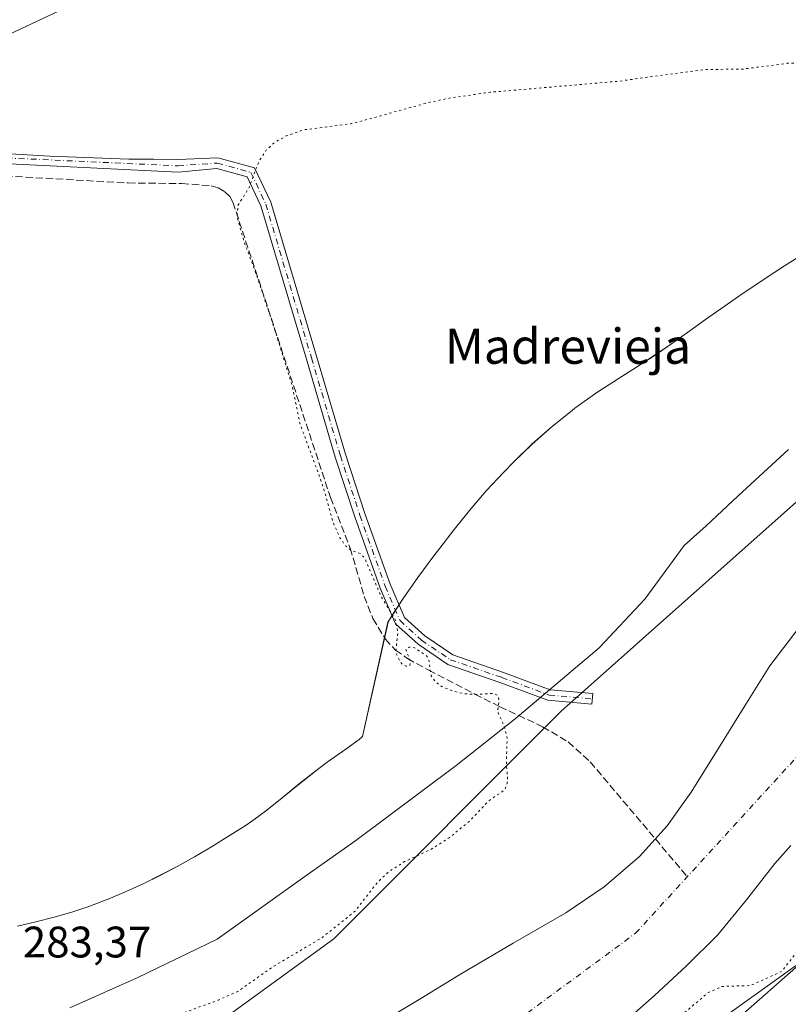
# Model space of a CAD drawing. Units: metres. Extents: x 597831 to 601309, y 4685164 to 4687526.
# Drawn here: x 598709 to 598883, y 4686889 to 4687113 of the extents above; entities that cross this region are included whole.
import ezdxf
from ezdxf.enums import TextEntityAlignment as Align

# ---------------------------------------------------------------- set-up
doc = ezdxf.new("R2010")
doc.units = ezdxf.units.M
doc.header["$MEASUREMENT"] = 0
for name, pattern in [('DGN Style 3', [2.307223, 1.648017, -0.659207]), ('DGN Style 4', [2.638475, 1.318413, -0.659207, 0.001648, -0.659207]), ('DGN Style 5', [1.153612, 0.494405, -0.659207])]:
    doc.linetypes.add(name, pattern=pattern)
for name, color, linetype, lineweight in [('Arbolado forestal CxS', 92, 'Continuous', 0), ('Camino Cxs', 7, 'Continuous', 0), ('Camino eje', 30, 'DGN Style 4', 13), ('Corriente artificial lineal', 4, 'DGN Style 3', 13), ('Corriente natural eje', 4, 'DGN Style 4', 0), ('Cultivos herbáceos CxS', 92, 'Continuous', 0), ('Curva de nivel auxiliar depresión', 30, 'DGN Style 5', 0), ('Espacio natural protegido', 121, 'Continuous', 13), ('Espacio natural protegido CxS', 121, 'Continuous', 0), ('Laguna Cxs', 142, 'Continuous', 13), ('Prado CxS', 92, 'Continuous', 0), ('Rótulo de punto de cota en terreno', 7, 'Continuous', 0), ('Suelo desnudo CxS', 253, 'Continuous', 0), ('Tendido', 6, 'Continuous', 0), ('Texto cartográfico', 7, 'Continuous', 0)]:
    doc.layers.add(name, color=color, linetype=linetype, lineweight=lineweight)
doc.styles.add('Style-Arial', font='txt')

# ---------------------------------------------------------------- blocks, each defined once
blk = doc.blocks.new('*U26')
at = {"layer": 'Suelo desnudo CxS', "color": 253, "linetype": 'Continuous', "lineweight": 0}
for points in [[(598883.8, 4686925.35, 281.3374), (598880.1401, 4686921.27, 281.4032), (598873.71, 4686913.03, 281.44), (598867.09, 4686905.01, 281.2762), (598860.06, 4686898.02, 281.2883), (598852.81, 4686891.25, 281.2383), (598844.37, 4686883.77, 281.1088)], [(598790.67, 4686885.11, 281.4365), (598799.73, 4686890.62, 281.5898), (598808.78, 4686896.12, 281.3975), (598820.7, 4686903.12, 281.5731), (598832.6501, 4686910.07, 281.895), (598841.39, 4686915.92, 281.5762), (598849.42, 4686922.81, 282.01), (598855.7001, 4686929.83, 281.7128), (598861.13, 4686937.46, 281.543), (598867.25, 4686947.29, 281.7997), (598873.36, 4686957.11, 281.9706), (598878.97, 4686966.13, 281.4586), (598885.39, 4686974.52, 281.3801)]]:
    blk.add_polyline3d(points, dxfattribs=at)
blk = doc.blocks.new('*U31')
at = {"layer": 'Espacio natural protegido CxS', "color": 121, "linetype": 'Continuous', "lineweight": 0, "flags": 128}
blk.add_lwpolyline([(598708.0975, 4686907.0493), (598712.3255, 4686908.0082), (598716.4475, 4686909.0672), (598720.4526, 4686910.2321), (598724.3356, 4686911.5121), (598728.3046, 4686912.9891), (598728.7616, 4686913.171), (598732.7986, 4686914.875), (598736.6736, 4686916.653), (598740.5486, 4686918.5659), (598744.4257, 4686920.6069), (598748.3057, 4686922.7708), (598752.1907, 4686925.0468), (598756.0837, 4686927.4297), (598759.8217, 4686929.8037), (598761.5808, 4686930.9957), (598764.7708, 4686933.3796), (598768.2378, 4686936.1666), (598772.1779, 4686939.3935), (598776.5549, 4686942.8615), (598778.4299, 4686944.2585), (598782.7379, 4686947.2584), (598785.729, 4686949.3994), (598786.522, 4686950.0874), (598792.2833, 4686976.0802), (598792.8673, 4686977.0332), (598795.7344, 4686981.4551), (598799.0774, 4686986.2361), (598802.7125, 4686991.142), (598804.0425, 4686992.886), (598807.3146, 4686997.1059), (598810.8246, 4687001.4619), (598814.6047, 4687005.8878), (598818.5707, 4687010.1978), (598820.7937, 4687012.4667), (598825.0618, 4687016.5617), (598829.6128, 4687020.5766), (598834.0849, 4687024.1906), (598834.7179, 4687024.6846), (598839.6809, 4687028.2425), (598844.5389, 4687031.3864), (598848.76, 4687034.0274), (598852.526, 4687036.4763), (598856.409, 4687039.1543), (598860.3441, 4687041.9302), (598864.4051, 4687044.8212), (598868.6071, 4687047.7941), (598872.9652, 4687050.8201), (598877.3912, 4687053.791), (598877.9842, 4687054.181), (598882.3492, 4687057.008), (598886.7983, 4687059.8249)], dxfattribs=at)

msp = doc.modelspace()

# ---------------------------------------------------------------- linework, layer by layer
at = {"layer": 'Arbolado forestal CxS', "color": 92, "linetype": 'Continuous', "lineweight": 0}
for points in [[(598580.73, 4686894.66, 285.64), (598647.16, 4686878.16, 282.8), (598701.95, 4686873.86, 282.38), (598752.91, 4686884.47, 282.07), (598779.97, 4686904.16, 282.6), (598831.62, 4686955.85, 282.12), (598898.04, 4687014.92, 282.35), (598933.21, 4687063.76, 282.05), (598960.55, 4687082.75, 282.73), (598984.77, 4687092.44, 284.11), (599015.22, 4687097.98, 284.09), (599022.73, 4687096.75, 283.89), (599061.58, 4687090.36, 283.51), (599087.18, 4687077.21, 283.47), (599103.79, 4687061.29, 283.09), (599132.44, 4687027.69, 283.22), (599187.5, 4686939.43, 283.11), (599199.87, 4686915.98, 282.23), (599217.38, 4686882.2, 282.61), (599226.08, 4686867.21, 283.31), (599242.41, 4686851.81, 283.23), (599254.47, 4686844.19, 283.26)], [(598752.91, 4686884.47, 282.07), (598779.97, 4686904.16, 282.6), (598831.62, 4686955.85, 282.12), (598898.04, 4687014.92, 282.35), (598933.21, 4687063.76, 282.05), (598960.55, 4687082.75, 282.73), (598984.77, 4687092.44, 284.11), (599015.22, 4687097.98, 284.09), (599022.73, 4687096.75, 283.89), (599061.58, 4687090.36, 283.51), (599087.18, 4687077.21, 283.47), (599103.79, 4687061.29, 283.09), (599132.44, 4687027.69, 283.22), (599187.5, 4686939.43, 283.11)], [(599128.7, 4686858.44, 282.48), (599113.48, 4686891.67, 282.29), (599082.97, 4686946.08, 282.42), (599032.32, 4686989.36, 282.64), (598998.55, 4687006.24, 283.03), (598965.84, 4687003.08, 281.87), (598952.12, 4686992.52, 281.77), (598941.73, 4686968.74, 282.38), (598923.19, 4686931.83, 282.5), (598900.3, 4686909.09, 282.78), (598864.22, 4686883.26, 283.06)], [(599128.7, 4686858.44, 282.48), (599113.48, 4686891.67, 282.29), (599082.97, 4686946.08, 282.42), (599032.32, 4686989.36, 282.64), (598998.55, 4687006.24, 283.03), (598965.84, 4687003.08, 281.87), (598952.12, 4686992.52, 281.77), (598941.73, 4686968.74, 282.38), (598923.19, 4686931.83, 282.5), (598900.3, 4686909.09, 282.78), (598864.22, 4686883.26, 283.06)], [(598885.39, 4686974.52, 281.38), (598878.97, 4686966.13, 281.46), (598873.36, 4686957.11, 281.97), (598867.25, 4686947.29, 281.8), (598861.13, 4686937.46, 281.54), (598855.7, 4686929.83, 281.71), (598849.42, 4686922.81, 282.01), (598841.39, 4686915.92, 281.58), (598832.65, 4686910.07, 281.9), (598820.7, 4686903.12, 281.57), (598808.78, 4686896.12, 281.4), (598799.73, 4686890.62, 281.59), (598790.67, 4686885.11, 281.44)], [(598885.39, 4686974.52, 281.38), (598878.97, 4686966.13, 281.46), (598873.36, 4686957.11, 281.97), (598867.25, 4686947.29, 281.8), (598861.13, 4686937.46, 281.54), (598855.7, 4686929.83, 281.71), (598849.42, 4686922.81, 282.01), (598841.39, 4686915.92, 281.58), (598832.65, 4686910.07, 281.9), (598820.7, 4686903.12, 281.57), (598808.78, 4686896.12, 281.4), (598799.73, 4686890.62, 281.59), (598790.67, 4686885.11, 281.44)], [(598844.37, 4686883.77, 281.11), (598852.81, 4686891.25, 281.24), (598860.06, 4686898.02, 281.29), (598867.09, 4686905.01, 281.28), (598873.71, 4686913.03, 281.44), (598880.14, 4686921.27, 281.4), (598883.8, 4686925.35, 281.34)], [(598844.37, 4686883.77, 281.11), (598852.81, 4686891.25, 281.24), (598860.06, 4686898.02, 281.29), (598867.09, 4686905.01, 281.28), (598873.71, 4686913.03, 281.44), (598880.14, 4686921.27, 281.4), (598883.8, 4686925.35, 281.34)]]:
    msp.add_polyline3d(points, dxfattribs=at)
at = {"layer": 'Camino Cxs', "color": 7, "linetype": 'Continuous', "lineweight": 0}
msp.add_polyline3d([(598697.48, 4687083.03, 283.83), (598715.46, 4687081.98, 283.78), (598733.45, 4687081.3, 283.79), (598739.02, 4687081.27, 283.84), (598744.58, 4687081.23, 283.85), (598753.64, 4687081.59, 283.9), (598761.99, 4687079.27, 283.17), (598765.65, 4687071.49, 282.34), (598776.05, 4687036.48, 282.19), (598782.61, 4687014.27, 282.2), (598787.04, 4687000.76, 282.2), (598792.74, 4686984.72, 282.33), (598796.01, 4686977.16, 282.47), (598800.62, 4686972.95, 282.31), (598806.98, 4686968.64, 282.29), (598818.49, 4686964.67, 282.7), (598829.14, 4686960.7, 282.95), (598838.8, 4686959.86, 286.6), (598838.6, 4686957.47, 287.98), (598828.61, 4686958.33, 283.76), (598817.68, 4686962.41, 283.17), (598805.9, 4686966.48, 282.66), (598799.13, 4686971.06, 282.62), (598794.01, 4686975.74, 282.8), (598790.5, 4686983.84, 282.76), (598784.77, 4686999.98, 282.42), (598780.32, 4687013.56, 282.31), (598773.75, 4687035.8, 282.3), (598763.4, 4687070.64, 282.56), (598760.29, 4687077.25, 283.05), (598753.4, 4687079.17, 283.76), (598744.65, 4687078.29, 283.94), (598698.63, 4687080.59, 283.65)], dxfattribs=at)
msp.add_polyline3d([(598697.48, 4687083.03, 283.83), (598715.46, 4687081.98, 283.78), (598733.45, 4687081.3, 283.79), (598739.02, 4687081.27, 283.84), (598744.58, 4687081.23, 283.85), (598753.64, 4687081.59, 283.9), (598761.99, 4687079.27, 283.17), (598765.65, 4687071.49, 282.34), (598776.05, 4687036.48, 282.19), (598782.61, 4687014.27, 282.2), (598787.04, 4687000.76, 282.2), (598792.74, 4686984.72, 282.33), (598796.01, 4686977.16, 282.47), (598800.62, 4686972.95, 282.31), (598806.98, 4686968.64, 282.29), (598818.49, 4686964.67, 282.7), (598829.14, 4686960.7, 282.95), (598838.8, 4686959.86, 286.6), (598838.6, 4686957.47, 287.98), (598828.61, 4686958.33, 283.76), (598817.68, 4686962.41, 283.17), (598805.9, 4686966.48, 282.66), (598799.13, 4686971.06, 282.62), (598794.01, 4686975.74, 282.8), (598790.5, 4686983.84, 282.76), (598784.77, 4686999.98, 282.42), (598780.32, 4687013.56, 282.31), (598773.75, 4687035.8, 282.3), (598763.4, 4687070.64, 282.56), (598760.29, 4687077.25, 283.05), (598753.4, 4687079.17, 283.76), (598744.65, 4687078.29, 283.94), (598698.63, 4687080.59, 283.65)], dxfattribs=at)
at = {"layer": 'Camino eje', "color": 30, "linetype": 'DGN Style 4', "lineweight": 13}
msp.add_polyline3d([(598628.13, 4687100.3, 285.58), (598651.6, 4687087.57, 284.34), (598658.89, 4687084.79, 284.42), (598664.65, 4687083.44, 283.95), (598744.62, 4687079.76, 283.89), (598753.52, 4687080.38, 283.83), (598761.14, 4687078.26, 283.08), (598764.53, 4687071.06, 282.45), (598774.9, 4687036.14, 282.25), (598781.46, 4687013.91, 282.26), (598785.91, 4687000.37, 282.31), (598791.62, 4686984.28, 282.53), (598795.01, 4686976.45, 282.64), (598799.88, 4686972, 282.45), (598806.44, 4686967.56, 282.42), (598818.08, 4686963.54, 282.93), (598828.88, 4686959.52, 283.36), (598838.7, 4686958.67, 287.3)], dxfattribs=at)
at = {"layer": 'Corriente artificial lineal', "color": 4, "linetype": 'DGN Style 3', "lineweight": 13}
msp.add_polyline3d([(598703.05, 4687077.59, 283.46), (598733.26, 4687075.86, 283.21), (598745.42, 4687075.73, 283.32), (598752.14, 4687075.22, 283.46), (598753.73, 4687074.77, 283.4), (598755.21, 4687073.87, 283.28), (598756.34, 4687072.8, 283.15), (598757.06, 4687071.51, 283.03), (598779.21, 4687004.43, 282.66), (598783.69, 4686992.91, 282.77), (598786.89, 4686981.91, 283.36), (598788.87, 4686976.91, 283.13), (598791.69, 4686972.24, 283.11), (598794, 4686969.75, 282.96), (598796.74, 4686967.83, 282.67), (598801.55, 4686965.15, 282.54), (598812.03, 4686959.72, 282.58), (598817.67, 4686956.88, 282.42), (598827.4, 4686952.34, 282.44), (598833.23, 4686948.87, 282.3), (598838.21, 4686944.34, 282.22), (598853.01, 4686926.83, 281.86), (598860.26, 4686918.25, 281.42)], dxfattribs=at)
at = {"layer": 'Corriente natural eje', "color": 4, "linetype": 'DGN Style 4', "lineweight": 0}
msp.add_polyline3d([(598600.55, 4686859.39, 282.44), (598633.95, 4686852.27, 281.67), (598672.9, 4686841.64, 281.4), (598699.1, 4686838.81, 281.41), (598750.8, 4686845.9, 281.42), (598797.53, 4686867.86, 281.27), (598848.52, 4686905.4, 281.47), (598893.84, 4686954.99, 281.41), (598930.66, 4686998.21, 281.22), (598961.82, 4687037.17, 281.5), (598979.53, 4687056.3, 281.42), (598992.98, 4687069.05, 279.92), (599000.42, 4687072.59, 279.96), (599013.86, 4687075.74, 279.81), (599029.8, 4687074.71, 280.35), (599063.09, 4687064.8, 280.12), (599092.83, 4687040.71, 280.51), (599123.98, 4687006.71, 281.26), (599157.27, 4686952.86, 280.99)], dxfattribs=at)
at = {"layer": 'Cultivos herbáceos CxS', "color": 92, "linetype": 'Continuous', "lineweight": 0}
for points in [[(598580.73, 4686894.66, 285.64), (598647.16, 4686878.16, 282.8), (598701.95, 4686873.86, 282.38), (598752.91, 4686884.47, 282.07), (598779.97, 4686904.16, 282.6), (598831.62, 4686955.85, 282.12), (598898.04, 4687014.92, 282.35), (598933.21, 4687063.76, 282.05), (598960.55, 4687082.75, 282.73), (598984.77, 4687092.44, 284.11), (599015.22, 4687097.98, 284.09), (599022.73, 4687096.75, 283.89), (599061.58, 4687090.36, 283.51), (599087.18, 4687077.21, 283.47), (599103.79, 4687061.29, 283.09), (599132.44, 4687027.69, 283.22), (599187.5, 4686939.43, 283.11), (599199.87, 4686915.98, 282.23), (599217.38, 4686882.2, 282.61), (599226.08, 4686867.21, 283.31), (599242.41, 4686851.81, 283.23), (599254.47, 4686844.19, 283.26)], [(599187.5, 4686939.43, 283.11), (599132.44, 4687027.69, 283.22), (599103.79, 4687061.29, 283.09), (599087.18, 4687077.21, 283.47), (599061.58, 4687090.36, 283.51), (599022.73, 4687096.75, 283.89), (599015.22, 4687097.98, 284.09), (598984.77, 4687092.44, 284.11), (598960.55, 4687082.75, 282.73), (598933.21, 4687063.76, 282.05), (598898.04, 4687014.92, 282.35), (598831.62, 4686955.85, 282.12), (598779.97, 4686904.16, 282.6), (598752.91, 4686884.47, 282.07)]]:
    msp.add_polyline3d(points, dxfattribs=at)
at = {"layer": 'Curva de nivel auxiliar depresión', "color": 30, "linetype": 'DGN Style 5', "lineweight": 0, "elevation": 282.5, "flags": 128}
msp.add_lwpolyline([(598953.58, 4687079.97), (598954.4, 4687080.33), (598954.8, 4687081.56), (598953.6, 4687085.29), (598953.47, 4687086.7), (598954.04, 4687087.65), (598955.17, 4687088.15), (598961.51, 4687088.36), (598966.34, 4687085.93), (598971.53, 4687084.55), (598974.07, 4687084.5), (598979.43, 4687085.79), (598983.66, 4687087.77), (598993.41, 4687091.55), (598995.36, 4687091.77), (599001.25, 4687091.57), (599005.97, 4687092.7), (599008.64, 4687093.01), (599020.34, 4687093.15), (599030.4, 4687092.05), (599036.06, 4687092.1), (599040.5, 4687091.72), (599048.87, 4687090.26), (599063.83, 4687085.75), (599069.56, 4687083.18), (599074.89, 4687080.13), (599081.7, 4687076.92), (599086.87, 4687073.78), (599090.59, 4687070.82), (599095.95, 4687065), (599103.18, 4687059.01), (599111.69, 4687048.74), (599117.12, 4687043.96), (599121.21, 4687039.76), (599122.81, 4687037.72), (599125.9, 4687032.69), (599129.54, 4687028.43), (599131.82, 4687024.56), (599133, 4687023.22), (599133.98, 4687022.76), (599134.94, 4687022.77), (599142.92, 4687025.32), (599146.2, 4687026.05), (599148.64, 4687025.93), (599149.78, 4687025.38), (599150.03, 4687024.48), (599149.45, 4687023.61), (599148.06, 4687022.77), (599144.15, 4687021.29), (599142.74, 4687020.17), (599142.03, 4687019.19), (599141.39, 4687017.41), (599141.18, 4687015.48), (599141.8, 4687012.45), (599145.84, 4687007.85), (599148.94, 4687002.07), (599155.56, 4686991.49), (599159.79, 4686982.8), (599167.11, 4686969.61), (599175.03, 4686957.05), (599181.49, 4686943.43), (599188.64, 4686932.36), (599192.53, 4686924.53), (599195.09, 4686921.74), (599200.25, 4686919.22), (599201.53, 4686917.81), (599201.83, 4686916.17), (599200.92, 4686911.55), (599201.19, 4686909.56), (599202.05, 4686906.96), (599203.77, 4686904.07), (599209.49, 4686896.49), (599211.09, 4686893.55), (599212.2, 4686890.47), (599212.66, 4686886.26), (599214.19, 4686883.93), (599218.06, 4686875.95), (599220.99, 4686865.23), (599221.95, 4686862.71), (599223.34, 4686860.92), (599227.25, 4686857.89), (599228.58, 4686855.82), (599228.41, 4686853.34), (599226.23, 4686848.87), (599226.3, 4686845.94), (599229.75, 4686830.1), (599230.49, 4686828.37), (599232.64, 4686825.79), (599233.06, 4686824.78), (599232.26, 4686817.4), (599234.37, 4686810.83), (599234.62, 4686808.81), (599236.19, 4686804.14), (599236.2, 4686804.1), (599239.24, 4686793.55), (599239.24, 4686793.54), (599239.26, 4686793.45), (599240.7, 4686785.45), (599241.69, 4686784.34), (599242.84, 4686781.88), (599243.13, 4686776.63), (599242.66, 4686768.38), (599243.35, 4686762.38), (599244.05, 4686760.4), (599244.87, 4686761.42), (599245.77, 4686767.51), (599246.92, 4686770.6), (599248.44, 4686772.46), (599250.67, 4686773.64), (599251.18, 4686774.28), (599251.21, 4686778.05), (599252.33, 4686780.79), (599254.21, 4686782.77), (599257.53, 4686785.31), (599259.79, 4686786.57), (599262.33, 4686787.41), (599264.96, 4686790.94), (599265.1, 4686791.73), (599264.84, 4686792.16), (599263.33, 4686792.22), (599261.4, 4686791.13), (599258.88, 4686788.66), (599258.24, 4686788.38), (599257.74, 4686789.3), (599257.79, 4686790.88), (599258.77, 4686793.95), (599260.96, 4686798.12), (599262.16, 4686799.6), (599265.05, 4686801.75), (599265.64, 4686802.65), (599266.53, 4686809.34), (599269.02, 4686814.98), (599270.49, 4686817.01), (599272.24, 4686818.44), (599278.19, 4686820.54), (599280.46, 4686820.34), (599285.01, 4686817.88), (599289.7, 4686816.27), (599291.9, 4686815), (599294.95, 4686811.87), (599295.72, 4686810.41), (599296.24, 4686807.87), (599297.46, 4686806.54), (599298.22, 4686806.35), (599301.55, 4686806.91), (599302.81, 4686806.84), (599304.68, 4686806.28), (599306.38, 4686805.27), (599309.32, 4686802.52), (599311.75, 4686798.73), (599313.87, 4686796.26), (599315.82, 4686794.94), (599319.75, 4686794.13), (599322.24, 4686790.5), (599324.06, 4686788.99), (599326.16, 4686788.32), (599327.65, 4686788.41), (599328.55, 4686788.94), (599330.16, 4686790.66), (599330.84, 4686790.86), (599334.3, 4686789.32), (599339.42, 4686784.9), (599340.96, 4686784.8), (599344.34, 4686785.72), (599347.13, 4686784.92), (599349.32, 4686783.89), (599357.07, 4686781.51), (599361.33, 4686780.9), (599371.35, 4686782.19), (599378.88, 4686784.01), (599381.52, 4686784.05), (599383.2, 4686783.74), (599383.89, 4686783.28), (599384.08, 4686782.7), (599383.21, 4686781.96), (599376.33, 4686781.31), (599374.28, 4686780.25), (599374.01, 4686779.61), (599374.16, 4686778.92), (599376.22, 4686777.21), (599377.82, 4686775.12), (599378.66, 4686774.74), (599381.44, 4686774.77), (599383.74, 4686774.28), (599388.09, 4686771.48), (599395.29, 4686767.81), (599397.19, 4686767.37), (599400.42, 4686767.32), (599402.51, 4686767.64), (599403.03, 4686768.16), (599399.72, 4686771.34), (599396.66, 4686773.7), (599396.49, 4686774.26), (599396.75, 4686774.71), (599398.09, 4686775.12), (599404.3, 4686774.51), (599409.02, 4686773.47), (599416.19, 4686772.61), (599427.25, 4686774.82), (599440.66, 4686774.18), (599448.76, 4686774.96), (599452.62, 4686774.09), (599455.15, 4686774.03), (599457.05, 4686774.51), (599462.12, 4686776.61), (599464.48, 4686776.95), (599467.59, 4686776.49), (599473.62, 4686774.25), (599475.43, 4686774.06), (599475.86, 4686774.58), (599475.96, 4686775.41), (599475.25, 4686780.2), (599475.6, 4686787.78), (599476.29, 4686790.17), (599476.89, 4686790.93), (599477.87, 4686791.26), (599478.53, 4686790.78), (599479.38, 4686789.33), (599480.9, 4686784.92), (599481.26, 4686781.65), (599481.1, 4686776.08), (599481.57, 4686773.43), (599482.92, 4686771.42), (599485.66, 4686770.1), (599487.59, 4686770.04), (599491.61, 4686770.68), (599501.46, 4686773.3), (599502.96, 4686772.93), (599506.33, 4686771.07), (599508.16, 4686770.66), (599517.79, 4686770.51), (599517.83, 4686770.5), (599519.18, 4686770.58), (599527.76, 4686771.07), (599536.34, 4686771.54), (599536.35, 4686771.54), (599536.37, 4686771.54), (599546.07, 4686771.76), (599546.1, 4686771.76), (599547.39, 4686771.75), (599550.7, 4686772.15), (599560.24, 4686775.41), (599564.21, 4686775.61), (599569.01, 4686776.88), (599572.85, 4686777.19), (599575.72, 4686776.44), (599578.76, 4686773.39), (599580.69, 4686772.39), (599588.09, 4686772.01), (599594.11, 4686770.87), (599604.34, 4686770.55), (599617.53, 4686768.08), (599623.6, 4686767.83), (599627.64, 4686767.3), (599630.05, 4686766.28), (599636.47, 4686761.28), (599638.8, 4686760.27), (599644.34, 4686760.3), (599651.59, 4686762.93), (599654.1, 4686763.44), (599655.83, 4686763.34), (599662.04, 4686759.87), (599663.23, 4686758.72), (599663.75, 4686757.39), (599663.56, 4686756.02), (599662.49, 4686753.92), (599657.58, 4686748.11), (599657.02, 4686746.67), (599657.19, 4686745.73), (599661.96, 4686740.54), (599673.39, 4686725.24), (599677.93, 4686721.22), (599680.9, 4686720.1), (599682.15, 4686718.94), (599682.37, 4686714.15), (599684.76, 4686709.33), (599685.19, 4686707), (599684.96, 4686705.1), (599682.78, 4686697.94), (599682.48, 4686694.6), (599682.68, 4686692.13), (599683.11, 4686691.12), (599683.89, 4686690.4), (599688.31, 4686688.22), (599690.33, 4686686.55), (599692.49, 4686684.04), (599695.18, 4686679.92), (599698.15, 4686671.9), (599699.99, 4686668.13), (599699.76, 4686662.03), (599700.56, 4686656.55), (599701.19, 4686655.44), (599703.23, 4686653.97), (599704.26, 4686652.63), (599705.27, 4686649.5), (599706.52, 4686643.38), (599707.05, 4686636.03), (599708.48, 4686626.87), (599708.95, 4686620.91), (599709.03, 4686614.56), (599709.92, 4686608.34), (599708.82, 4686602.01), (599707.79, 4686592.08), (599702.16, 4686575.91), (599700.84, 4686571.02), (599698.25, 4686565.02), (599696.02, 4686558.33), (599692.79, 4686552.34), (599690.47, 4686544.76), (599686.01, 4686532.76), (599675.52, 4686510.13), (599672.86, 4686505.33), (599663.13, 4686489.68), (599661.3, 4686487.79), (599660.82, 4686487.48), (599659.48, 4686485.35), (599656.37, 4686480.11), (599653.51, 4686474.75), (599652.67, 4686472.82), (599652.51, 4686471.16), (599650.9, 4686463.42), (599648.33, 4686458.36), (599647.85, 4686456.49), (599647.53, 4686446.94), (599645.94, 4686439.85), (599645.89, 4686426.82), (599642.97, 4686416.78), (599642.34, 4686410.83), (599639.63, 4686403.62), (599637.71, 4686396.81), (599637.4, 4686394.26), (599637.89, 4686388.75), (599637.68, 4686386.92), (599636.32, 4686382.57), (599635.69, 4686378.06), (599635.03, 4686375.76), (599632.13, 4686369.96), (599629.89, 4686363.14), (599624.4, 4686352.77), (599620.63, 4686348.33), (599617.88, 4686344.11), (599615.7, 4686341.49), (599610.4, 4686336.06), (599603.32, 4686329.88), (599598.53, 4686326.12), (599579.52, 4686314.32), (599576.33, 4686311.79), (599572.76, 4686305.37), (599567.63, 4686299.53), (599560.16, 4686284.65), (599553.98, 4686275.97), (599548.71, 4686270.09), (599543.02, 4686265.78), (599538.44, 4686263.48), (599532.53, 4686259.95), (599528.82, 4686258.52), (599523.03, 4686257.25), (599514.84, 4686256.82), (599511.39, 4686257.57), (599509.33, 4686257.4), (599500.79, 4686254.56), (599493.92, 4686250.17), (599489.34, 4686249.31), (599481.46, 4686246.21), (599470.74, 4686243.27), (599462.05, 4686241.85), (599455.92, 4686242.74), (599443.67, 4686242.66), (599438.05, 4686243.79), (599430.7, 4686243.42), (599423.59, 4686244.44), (599417.02, 4686246.16), (599411.33, 4686247.18), (599403.49, 4686250.24), (599385.95, 4686253.77), (599382.97, 4686254.64), (599380.83, 4686255.55), (599377.19, 4686257.75), (599370.54, 4686259.76), (599362.17, 4686263.39), (599359.51, 4686264.97), (599355.21, 4686268.23), (599346.57, 4686271.65), (599322.68, 4686288.89), (599318.93, 4686290.41), (599315.65, 4686291.11), (599313.05, 4686291), (599310.77, 4686289.91), (599308.62, 4686286.93), (599305.76, 4686279.07), (599296.72, 4686260.46), (599294.23, 4686253.91), (599289.67, 4686244.6), (599286.71, 4686237.48), (599275.87, 4686216.45), (599267.92, 4686199.27), (599256.19, 4686177.96), (599249.82, 4686170.73), (599244.83, 4686166.47), (599241.44, 4686164.81), (599232.08, 4686162.55), (599227.29, 4686160.55), (599225.5, 4686158.87), (599221.81, 4686151.98), (599218.96, 4686148.4), (599217.34, 4686147.33), (599215.56, 4686146.67), (599213.92, 4686146.53), (599212.34, 4686146.99), (599211.9, 4686146.63), (599211.58, 4686144.87), (599211.91, 4686141.29), (599211.67, 4686139.6), (599210.74, 4686138.22), (599207.36, 4686134.73), (599205.83, 4686131.8), (599205.16, 4686129.33), (599205.38, 4686127.13), (599206.13, 4686124.97), (599206.76, 4686124.51), (599210.21, 4686124.01), (599211.01, 4686122.81), (599211.02, 4686121.22), (599209.75, 4686118.7), (599205.98, 4686114.66), (599204.36, 4686112.44), (599193.82, 4686093.17), (599192.98, 4686090.46), (599192.87, 4686083.53), (599192.01, 4686079.01), (599190.55, 4686073.91), (599187.17, 4686065.6), (599185.85, 4686063.23), (599184.26, 4686061.51), (599177.34, 4686057.39), (599174.16, 4686053.62), (599170.17, 4686046.21), (599169.04, 4686040.57), (599167.67, 4686037.55), (599165.61, 4686034.95), (599161.88, 4686031.58), (599159.82, 4686027.85), (599157.35, 4686024.56), (599154.05, 4686018.27), (599147.76, 4686010.59), (599144.79, 4686006.08), (599140.38, 4685995.42), (599139.08, 4685989.75), (599138.4, 4685988.03), (599132.29, 4685979.43), (599129.86, 4685974.97), (599122.95, 4685966.95), (599120.28, 4685961.54), (599118.71, 4685959.36), (599116.28, 4685956.96), (599111.74, 4685953.4), (599104.7, 4685944.56), (599101.87, 4685941.85), (599097.61, 4685936.79), (599090.42, 4685929.15), (599086.92, 4685926.67), (599082.37, 4685925.28), (599079.52, 4685921.56), (599076.31, 4685918.32), (599069.71, 4685913.69), (599064.96, 4685910.96), (599052.9, 4685905.54), (599046.92, 4685904.07), (599040.11, 4685903.37), (599033.91, 4685900.83), (599022.55, 4685899.51), (599016.19, 4685900.35), (598998.93, 4685900.99), (598990.72, 4685902.89), (598987.16, 4685904.48), (598981.36, 4685905.68), (598975.67, 4685907.87), (598971.81, 4685910.01), (598967.51, 4685911.45), (598963.92, 4685913.76), (598959.73, 4685915.26), (598955.73, 4685917.19), (598945.96, 4685922.79), (598942.26, 4685925.46), (598939.38, 4685928.23), (598931.95, 4685932.28), (598927.98, 4685935.59), (598918.46, 4685944.9), (598911.68, 4685947.87), (598906.21, 4685952.67), (598904.5, 4685953.63), (598903.33, 4685953.9), (598900.42, 4685953.44), (598895.49, 4685951.1), (598888.08, 4685948.64), (598876.76, 4685948.81), (598871.72, 4685948.22), (598865.91, 4685946.24), (598860.76, 4685943.37), (598850.76, 4685938.75), (598834.71, 4685933.69), (598828.2, 4685930.57), (598826.52, 4685930.06), (598824.69, 4685930.5), (598824.01, 4685931.17), (598823.33, 4685932.58), (598823.08, 4685934.99), (598823.66, 4685940.35), (598823.33, 4685941.95), (598822.59, 4685942.61), (598821.54, 4685942.97), (598818.62, 4685942.73), (598816.94, 4685942.1), (598815.46, 4685940.79), (598814.11, 4685938.44), (598811.6, 4685935.67), (598810.34, 4685932.1), (598809.39, 4685930.88), (598805.97, 4685927.94), (598803.79, 4685927.34), (598798.68, 4685928.71), (598793.89, 4685928.42), (598789.53, 4685927.33), (598785.56, 4685926.91), (598782.22, 4685926.98), (598778.26, 4685927.79), (598774.73, 4685929.15), (598772.64, 4685930.91), (598772.27, 4685931.81), (598773.39, 4685933.78), (598773.3, 4685934.92), (598770.97, 4685938.31), (598769.02, 4685939.84), (598763.24, 4685941.56), (598756.58, 4685940.46), (598752.59, 4685940.28), (598751.75, 4685941.45), (598750.82, 4685942.02), (598742.64, 4685944.27), (598735.1, 4685944.6), (598732.31, 4685943.98), (598728.57, 4685942.14), (598723.35, 4685942.58), (598717.53, 4685941.85), (598711.46, 4685941.95), (598709.53, 4685941.63), (598705.18, 4685940.17), (598701.36, 4685940.16), (598699.48, 4685941.21), (598698.93, 4685942.09), (598698.58, 4685943.85), (598699.06, 4685947.04), (598700.72, 4685952.34), (598701.64, 4685953.54), (598702.9, 4685954.35), (598707.54, 4685955.09), (598709.74, 4685955.97), (598711.7, 4685958.27), (598712.62, 4685961.56), (598712.35, 4685963.43), (598711.78, 4685964.43), (598709.43, 4685965.92), (598706.74, 4685966.17), (598701.66, 4685965.44), (598698.57, 4685964.05), (598695.34, 4685963.29), (598691.39, 4685963.28), (598688.05, 4685964.16), (598684.25, 4685967.21), (598675, 4685970.91), (598672.87, 4685972.17), (598665.85, 4685977.88), (598661.42, 4685984.12), (598658.19, 4685990.92), (598655.73, 4685998.55), (598655.61, 4686000.47), (598656.44, 4686006.23), (598656.05, 4686010.03), (598656.12, 4686014.2), (598655.76, 4686016.47), (598656.34, 4686022.98), (598655.45, 4686025.6), (598652.82, 4686028.43), (598652.47, 4686030.2), (598652.46, 4686032.61), (598653.03, 4686034.14), (598654.22, 4686035.2), (598655.49, 4686035.76), (598656.04, 4686035.71), (598656.72, 4686035.11), (598657.15, 4686035.26), (598657.79, 4686036.27), (598657.81, 4686037.45), (598657.21, 4686038.99), (598656.01, 4686040.69), (598655.18, 4686041.12), (598652.8, 4686041.54), (598651.79, 4686042.31), (598649.98, 4686045.9), (598647.81, 4686048.33), (598646.11, 4686051.18), (598642.56, 4686060.74), (598641.83, 4686068.6), (598640.21, 4686072.63), (598639.79, 4686075.12), (598640.11, 4686077.07), (598640.51, 4686077.35), (598641.32, 4686077.28), (598643.26, 4686076.38), (598645.9, 4686074.05), (598648.25, 4686072.58), (598650.76, 4686071.56), (598652.58, 4686071.36), (598654.8, 4686071.98), (598657.16, 4686073.32), (598660.45, 4686075.66), (598661.81, 4686077.16), (598661.85, 4686077.77), (598661.45, 4686077.82), (598658.53, 4686076.11), (598657.3, 4686076.25), (598657.37, 4686077.54), (598659.53, 4686080.68), (598659.61, 4686081.56), (598659.27, 4686082.36), (598657.73, 4686083.64), (598655.69, 4686084.59), (598648.45, 4686085.61), (598646.2, 4686086.43), (598644.86, 4686088.52), (598644.64, 4686090.32), (598644.9, 4686092.14), (598645.9, 4686094.05), (598652.02, 4686101.29), (598655.41, 4686104.24), (598658.74, 4686106.14), (598668.61, 4686108.84), (598672.69, 4686111.33), (598674.3, 4686113.26), (598674.92, 4686116.22), (598673.95, 4686121.42), (598673.56, 4686128.13), (598672.89, 4686130.78), (598670.4, 4686137.2), (598669.9, 4686139.72), (598669.75, 4686143.49), (598670.31, 4686146.77), (598671.64, 4686150.57), (598673.79, 4686153.62), (598675.61, 4686154.52), (598678.66, 4686154.69), (598679.63, 4686155.19), (598679.94, 4686156.31), (598679.61, 4686160.96), (598680.7, 4686165.26), (598681.75, 4686167.25), (598684.86, 4686171.08), (598686.63, 4686178.04), (598694.33, 4686192.27), (598697.2, 4686198.76), (598698.31, 4686200.23), (598701.81, 4686203.32), (598713.25, 4686209.5), (598716.84, 4686212.05), (598718.96, 4686213.14), (598720.68, 4686213.51), (598725.79, 4686213.69), (598731.93, 4686215.39), (598738.43, 4686216.22), (598739.78, 4686217.08), (598741.51, 4686219.84), (598742.73, 4686220.81), (598743.57, 4686220.87), (598745.33, 4686219.43), (598746.4, 4686219.31), (598749.84, 4686221.04), (598751.98, 4686223.03), (598753.27, 4686223.72), (598754.12, 4686223.7), (598756.31, 4686222.63), (598757.43, 4686222.42), (598759.19, 4686222.67), (598761.4, 4686223.76), (598762.55, 4686224.89), (598765.04, 4686228.76), (598770.74, 4686232.8), (598773.19, 4686237.02), (598778.21, 4686240.05), (598780.72, 4686242.89), (598781.52, 4686244.5), (598781.7, 4686245.95), (598779.64, 4686251.39), (598779.69, 4686253.65), (598780.18, 4686255.32), (598781.93, 4686258.06), (598789.07, 4686266.37), (598794.14, 4686272.89), (598803.67, 4686282.26), (598812.97, 4686293.45), (598819.64, 4686300.31), (598831.87, 4686309.35), (598843.42, 4686315.66), (598854.18, 4686320.01), (598857.12, 4686320.29), (598859.13, 4686319.63), (598861.76, 4686316.82), (598864.45, 4686312.24), (598865.21, 4686308.32), (598865.47, 4686302.96), (598864.72, 4686299.74), (598862.84, 4686295.48), (598858.1, 4686289.9), (598851.06, 4686284.49), (598842.79, 4686280), (598841.13, 4686278.23), (598840.69, 4686276.61), (598841.63, 4686276.14), (598843.74, 4686276.17), (598852.42, 4686278.7), (598853.5, 4686278.65), (598856.65, 4686277.47), (598860.14, 4686277.73), (598861.4, 4686278.56), (598861.92, 4686279.55), (598863.84, 4686287.02), (598864.72, 4686293.09), (598866.25, 4686296.38), (598881.5, 4686311.79), (598885.72, 4686315.17), (598889.86, 4686317.62), (598895.45, 4686320.21), (598898.69, 4686321.14), (598904.74, 4686321.98), (598910.76, 4686321.85), (598912.62, 4686322.2), (598914.88, 4686323.41), (598922.53, 4686328.81), (598927.26, 4686331.71), (598931.03, 4686334.73), (598941.37, 4686339.48), (598947.41, 4686341.3), (598949.9, 4686341.52), (598955.76, 4686341.35), (598963.65, 4686342.45), (598967.4, 4686342.02), (598970.88, 4686340.83), (598976, 4686342.46), (598982.72, 4686342.85), (598987.42, 4686342.64), (598992.68, 4686341.5), (598996.39, 4686342.01), (599007.73, 4686347.93), (599015.86, 4686351.34), (599035.07, 4686360.86), (599038.43, 4686363.18), (599051.07, 4686373.57), (599062.62, 4686379.07), (599065.25, 4686381.08), (599066.76, 4686383.17), (599067.88, 4686385.49), (599070.92, 4686396.11), (599073.97, 4686403.34), (599075.3, 4686407.31), (599078.91, 4686413.66), (599079.88, 4686416.03), (599079.99, 4686418.62), (599079.5, 4686423.99), (599079.73, 4686426.66), (599082.38, 4686435.92), (599083.76, 4686445), (599088.07, 4686462.67), (599089.25, 4686470.19), (599089.67, 4686476.14), (599091.45, 4686486.49), (599095.56, 4686497.98), (599095.83, 4686503.97), (599096.79, 4686509.59), (599097.57, 4686517.64), (599100.78, 4686528.02), (599103.41, 4686544.02), (599103.15, 4686561.29), (599100.08, 4686576.24), (599098.92, 4686579.02), (599095.69, 4686584.35), (599093.05, 4686593.72), (599088.29, 4686600.36), (599085.9, 4686605.98), (599083.08, 4686611.1), (599081.94, 4686614.71), (599078.87, 4686622.14), (599078.03, 4686625.28), (599077.7, 4686629.64), (599078.48, 4686633.52), (599080.4, 4686638.51), (599086.07, 4686647.52), (599090.21, 4686655.64), (599092.27, 4686657.75), (599097.43, 4686661.15), (599099.59, 4686663.95), (599100.16, 4686668.92), (599101.8, 4686673.94), (599101.71, 4686675.58), (599100.85, 4686677.54), (599100.24, 4686677.83), (599099, 4686677.47), (599095.37, 4686673.98), (599090.08, 4686667.03), (599083.71, 4686657.1), (599081.86, 4686655.13), (599078.89, 4686653.49), (599076.4, 4686653.03), (599072.81, 4686653.67), (599070.71, 4686655.03), (599068.31, 4686658.05), (599063.39, 4686671.85), (599059.01, 4686681.49), (599055.07, 4686688.69), (599048.92, 4686696.93), (599042.66, 4686703.62), (599040.34, 4686706.99), (599036.59, 4686711.56), (599033.71, 4686715.99), (599025.56, 4686724.5), (599010.16, 4686743.2), (599006.14, 4686749.72), (599000.32, 4686756.45), (598996.56, 4686762.17), (598992.61, 4686767.37), (598990.35, 4686771.24), (598987.05, 4686774.84), (598984.37, 4686778.96), (598981.36, 4686782.57), (598978.51, 4686785.44), (598972.46, 4686790.17), (598966.57, 4686793.76), (598962.66, 4686797.01), (598957.95, 4686800.01), (598952.73, 4686804.28), (598949.89, 4686806.21), (598947.2, 4686809.14), (598943.68, 4686810.6), (598937.58, 4686815.4), (598935, 4686816.86), (598933.12, 4686819.04), (598930.79, 4686819.86), (598930.43, 4686820.76), (598930.88, 4686822.5), (598930.21, 4686824.38), (598929.88, 4686824.37), (598928.17, 4686822.31), (598927.31, 4686822.16), (598926.31, 4686822.46), (598924.72, 4686823.81), (598922.11, 4686826.84), (598921.23, 4686828.78), (598918.73, 4686828.51), (598916.16, 4686829.58), (598903.75, 4686838.59), (598902.98, 4686839.6), (598902.94, 4686840.44), (598903.68, 4686841.14), (598905.58, 4686841.37), (598905.93, 4686842.18), (598905.74, 4686843.22), (598904.41, 4686843.68), (598900.5, 4686843.25), (598898.84, 4686843.79), (598898.79, 4686844.41), (598900.68, 4686846.28), (598900.35, 4686847.37), (598898.92, 4686848.95), (598895.95, 4686851.05), (598891.68, 4686854.73), (598890.76, 4686855.85), (598890.43, 4686856.81), (598890.44, 4686857.93), (598891.12, 4686859.52), (598895.63, 4686863.41), (598897.74, 4686867.36), (598897.93, 4686868.56), (598894.74, 4686865.69), (598892.41, 4686864.94), (598891.79, 4686865.35), (598891.67, 4686865.88), (598892.77, 4686869.26), (598892.36, 4686869.39), (598891.71, 4686869), (598890.19, 4686866.54), (598889.19, 4686861.14), (598888.31, 4686859.91), (598887.52, 4686859.51), (598886.42, 4686859.71), (598885.67, 4686860.27), (598884.14, 4686861.99), (598881.46, 4686864.22), (598880.54, 4686865.92), (598882.58, 4686870.54), (598883.81, 4686871.74), (598884.5, 4686871.78), (598885.14, 4686871.41), (598885.96, 4686869.69), (598887.39, 4686868.52), (598888.24, 4686868.69), (598888.75, 4686869.39), (598889.54, 4686871.55), (598887.94, 4686872.12), (598888.12, 4686873.42), (598894.89, 4686883), (598893.86, 4686884.24), (598893.33, 4686885.47), (598892.82, 4686889.21), (598892.98, 4686890.5), (598895.66, 4686894.2), (598900.95, 4686899.63), (598902.32, 4686900.15), (598903.27, 4686899.46), (598903.72, 4686897.4), (598903.23, 4686895.11), (598901.91, 4686893.76), (598899.47, 4686893.82), (598898.21, 4686893.49), (598897.39, 4686892.87), (598897.44, 4686892.32), (598900.49, 4686892.19), (598905.1, 4686893.4), (598907.32, 4686893.52), (598910.4, 4686892.48), (598915.36, 4686890.1), (598916.8, 4686890.19), (598916.98, 4686890.7), (598916.46, 4686891.71), (598913.19, 4686894.12), (598910.56, 4686897.54), (598909.58, 4686898.2), (598906.17, 4686899.31), (598905.46, 4686899.89), (598904.82, 4686901.48), (598905.14, 4686902.92), (598906.26, 4686904.25), (598909.82, 4686907.03), (598912.56, 4686909.85), (598916.25, 4686915.87), (598921.18, 4686921.31), (598926.71, 4686929.29), (598931.58, 4686934.77), (598933.55, 4686936.4), (598935.01, 4686937.04), (598938.74, 4686936.83), (598939.83, 4686937.26), (598940.33, 4686938.93), (598938.89, 4686941.67), (598939.15, 4686942.98), (598945.47, 4686949.75), (598947.17, 4686952.69), (598946.66, 4686952.69), (598942.2, 4686949.71), (598940.93, 4686949.42), (598940.35, 4686949.67), (598940.29, 4686951.26), (598941.65, 4686956.02), (598942.46, 4686957.74), (598943.54, 4686959.28), (598944.97, 4686960.53), (598951.26, 4686963.16), (598952.78, 4686964.13), (598953.33, 4686964.97), (598954.24, 4686968.54), (598955.39, 4686970.05), (598956.87, 4686971.27), (598959.07, 4686971.96), (598963.07, 4686971.46), (598964.85, 4686972.16), (598965.24, 4686972.92), (598965.05, 4686974.5), (598962.65, 4686978.74), (598962.26, 4686980.3), (598963.97, 4686987.05), (598964.89, 4686988.73), (598966.68, 4686990.8), (598976.19, 4687000.05), (598980.31, 4687002.34), (598983.36, 4687003.41), (598989.22, 4687003.09), (598992.29, 4687002.53), (598997.62, 4686999.64), (599004.21, 4686997.81), (599014.28, 4686992.15), (599020.5, 4686988.15), (599022.69, 4686987.44), (599026.75, 4686987.33), (599029.2, 4686986.39), (599038.32, 4686981.21), (599044.18, 4686976.78), (599046.61, 4686975.75), (599048.86, 4686975.4), (599049.56, 4686975.68), (599049.83, 4686976.21), (599048.6, 4686978.22), (599044.54, 4686981.71), (599038.58, 4686985.74), (599037.34, 4686986.99), (599035.97, 4686989.53), (599034.47, 4686994.79), (599033.22, 4686996.75), (599031.34, 4686998.21), (599027.39, 4687000.01), (599025.12, 4687002.85), (599023.34, 4687004.33), (599018.4, 4687006.23), (599015.72, 4687007.77), (599013.32, 4687010.65), (599012.92, 4687012.15), (599013.28, 4687013.07), (599014.52, 4687014.1), (599015.63, 4687014.38), (599017.42, 4687014.27), (599018.48, 4687013.84), (599020.2, 4687012.39), (599024.3, 4687007.12), (599029.5, 4687003.57), (599039.03, 4686998.23), (599044.83, 4686994.57), (599050.31, 4686992.64), (599052.02, 4686992.33), (599054.33, 4686992.85), (599057.18, 4686994.98), (599058.32, 4686996.45), (599060.8, 4687001.14), (599062.36, 4687002.68), (599067.8, 4687005.12), (599071.07, 4687004.08), (599072.64, 4687004.24), (599072.91, 4687005.13), (599072.36, 4687007.39), (599072.38, 4687010), (599072.05, 4687011.44), (599071.13, 4687013.09), (599069.49, 4687014.9), (599063.56, 4687018.36), (599057.48, 4687023.59), (599054.58, 4687024.63), (599048.9, 4687025.32), (599045.69, 4687027.33), (599036.39, 4687031.37), (599030.9, 4687032.22), (599028.25, 4687032.09), (599015.2, 4687029.87), (599009.94, 4687027.88), (599006.21, 4687026.88), (598999.12, 4687026.25), (598992.16, 4687023.66), (598987.28, 4687019.88), (598981.53, 4687016.34), (598975.96, 4687011.97), (598971.82, 4687007.7), (598962.41, 4686999.4), (598957.95, 4686996.41), (598951.83, 4686993.34), (598948.11, 4686990.75), (598946.33, 4686989.05), (598945.38, 4686987.64), (598943.48, 4686981.44), (598943.53, 4686980.35), (598942.16, 4686975.42), (598942.11, 4686970.26), (598940.31, 4686966.7), (598939.54, 4686962.3), (598938.7, 4686960.58), (598933.88, 4686953.03), (598929.4, 4686947.82), (598926.21, 4686942.19), (598924.23, 4686939.4), (598916.67, 4686930.8), (598915.4, 4686929.89), (598912.67, 4686928.76), (598911.45, 4686927.79), (598910.46, 4686926.35), (598909.23, 4686923.1), (598907.61, 4686920.39), (598901.77, 4686914.02), (598899.67, 4686912.62), (598897.93, 4686912.03), (598896.43, 4686912), (598891.96, 4686912.79), (598888.93, 4686911.91), (598887.64, 4686910.66), (598886.34, 4686907.87), (598886.09, 4686906.14), (598886.48, 4686903.9), (598886.28, 4686902.53), (598881.69, 4686896.74), (598874.61, 4686893.52), (598868.11, 4686893.32), (598864.94, 4686891.88), (598857.99, 4686885.96), (598848.9, 4686879.63), (598841.33, 4686873.71), (598837.57, 4686870.37), (598830.35, 4686866.36), (598825.19, 4686859.5), (598818.09, 4686854), (598811.33, 4686847.29), (598798.41, 4686839.1), (598787.96, 4686834.09), (598778.23, 4686830.72), (598774.58, 4686829.93), (598768.76, 4686828.09), (598764.89, 4686827.59), (598763.66, 4686826.82), (598761.43, 4686824.42), (598757.8, 4686823.3), (598738, 4686821.03), (598726.16, 4686821.36), (598716.62, 4686818.78), (598711.14, 4686818.01), (598708.55, 4686818.09), (598702.98, 4686819.41), (598693.17, 4686818.98), (598689.35, 4686819.72), (598684.99, 4686819.88), (598678.23, 4686821.22), (598670.67, 4686821.12), (598667.06, 4686822.57), (598660.92, 4686824.01), (598657.32, 4686826.78), (598654.56, 4686828.03), (598647.25, 4686829.28), (598640.07, 4686829.93), (598630.85, 4686832.08), (598617.4, 4686838.8), (598614.27, 4686840.03), (598611.57, 4686840.37), (598602.08, 4686840.55), (598600.61, 4686841.52), (598595.31, 4686847.01), (598594.67, 4686847.8), (598594.48, 4686848.68), (598598.22, 4686858.09), (598598.66, 4686859.84), (598598.46, 4686861.39), (598596.7, 4686866.03), (598596.61, 4686866.84), (598593.92, 4686873.83), (598593.87, 4686873.99), (598593.85, 4686874.16), (598593.86, 4686874.32), (598593.9, 4686874.49), (598593.96, 4686874.64), (598594.05, 4686874.79), (598594.16, 4686874.91), (598594.29, 4686875.02), (598594.43, 4686875.1), (598594.59, 4686875.16), (598594.75, 4686875.19), (598594.92, 4686875.19), (598598.47, 4686874.93), (598601.43, 4686878.78), (598603.02, 4686880.04), (598604.55, 4686880.13), (598608.68, 4686879.24), (598618.67, 4686877.89), (598626.28, 4686879.46), (598632.75, 4686879.31), (598637.77, 4686880.78), (598640.3, 4686880.97), (598648.17, 4686879.16), (598653.92, 4686879.17), (598663.12, 4686877.47), (598667.47, 4686876.06), (598676.24, 4686876.08), (598686.63, 4686875.41), (598694.69, 4686875.99), (598702.4, 4686877.05), (598716.14, 4686882.06), (598731.24, 4686884.92), (598737.43, 4686886.56), (598743.89, 4686886.95), (598745.87, 4686887.34), (598753.72, 4686890.21), (598758.16, 4686892.18), (598766.19, 4686897.83), (598777.35, 4686904.43), (598784.82, 4686910.44), (598789.85, 4686916.91), (598792.35, 4686919.32), (598796.06, 4686921.69), (598802.1, 4686924.49), (598806.17, 4686927.09), (598810.88, 4686930.95), (598815, 4686935.35), (598818.87, 4686938.08), (598819.46, 4686939.97), (598819.17, 4686944.16), (598819.35, 4686949.76), (598818.77, 4686952.19), (598817.21, 4686955.71), (598817.51, 4686958.41), (598817.2, 4686959.41), (598816.14, 4686959.91), (598812.17, 4686959.65), (598809.66, 4686959.81), (598806.95, 4686960.45), (598804.44, 4686961.48), (598803.04, 4686962.56), (598802.11, 4686963.88), (598801.54, 4686967.54), (598801.06, 4686968.43), (598798.28, 4686970.29), (598797.03, 4686970.43), (598796.34, 4686969.87), (598797.36, 4686967.23), (598797.27, 4686966.25), (598796.43, 4686966.06), (598795.39, 4686966.59), (598794.02, 4686969.11), (598794.51, 4686973.73), (598793.92, 4686976.67), (598790.75, 4686981.9), (598786.98, 4686990.65), (598786, 4686991.66), (598783.87, 4686992.44), (598782.71, 4686993.35), (598781.38, 4686995.24), (598779.78, 4686998.81), (598777.44, 4687007.24), (598772.25, 4687021.32), (598770.58, 4687029.58), (598766.76, 4687041.93), (598762.59, 4687054.52), (598759.63, 4687062.41), (598758.01, 4687068.2), (598758.21, 4687070.78), (598760.76, 4687074.87), (598762.93, 4687080.75), (598764.63, 4687083.29), (598766.43, 4687085.01), (598769.3, 4687086.62), (598773.25, 4687087.96), (598784.04, 4687089.35), (598801.81, 4687094.21), (598806.53, 4687095.2), (598815.49, 4687096.47), (598844.58, 4687098.97), (598864.04, 4687101.63), (598872.92, 4687101.74), (598882.91, 4687103.05), (598889.75, 4687103.29), (598897.23, 4687104.44), (598917.11, 4687106.47), (598928.58, 4687107.09), (598936.53, 4687108.13), (598937.73, 4687108), (598939.1, 4687107.05), (598940.19, 4687105.13), (598940.8, 4687102.79), (598947.26, 4687088.54), (598952.15, 4687080.86), (598953.58, 4687079.97)], dxfattribs=at)
at = {"layer": 'Espacio natural protegido', "color": 121, "linetype": 'Continuous', "lineweight": 13, "flags": 128}
for points in [[(598708.1, 4686907.05), (598712.33, 4686908.01), (598716.45, 4686909.07), (598720.45, 4686910.23), (598724.34, 4686911.51), (598728.3, 4686912.99), (598728.76, 4686913.17), (598732.8, 4686914.88), (598736.67, 4686916.65), (598740.55, 4686918.57), (598744.43, 4686920.61), (598748.31, 4686922.77), (598752.19, 4686925.05), (598756.08, 4686927.43), (598759.82, 4686929.8), (598761.58, 4686931), (598764.77, 4686933.38), (598768.24, 4686936.17), (598772.18, 4686939.39), (598776.55, 4686942.86), (598778.43, 4686944.26), (598782.74, 4686947.26), (598785.73, 4686949.4), (598786.52, 4686950.09), (598792.28, 4686976.08), (598792.87, 4686977.03), (598795.73, 4686981.46), (598799.08, 4686986.24), (598802.71, 4686991.14), (598804.04, 4686992.89), (598807.31, 4686997.11), (598810.82, 4687001.46), (598814.6, 4687005.89), (598818.57, 4687010.2), (598820.79, 4687012.47), (598825.06, 4687016.56), (598829.61, 4687020.58), (598834.08, 4687024.19), (598834.72, 4687024.68), (598839.68, 4687028.24), (598844.54, 4687031.39), (598848.76, 4687034.03), (598852.53, 4687036.48), (598856.41, 4687039.15), (598860.34, 4687041.93), (598864.41, 4687044.82), (598868.61, 4687047.79), (598872.97, 4687050.82), (598877.39, 4687053.79), (598877.98, 4687054.18), (598882.35, 4687057.01), (598886.8, 4687059.82)], [(598720.05, 4686888.5), (598735.35, 4686895.3), (598753.45, 4686904.09), (598773.95, 4686918.69), (598784.95, 4686926.49), (598807.75, 4686943.49), (598821.15, 4686954.09), (598840.25, 4686970.29), (598850.65, 4686981.29), (598859.55, 4686993.49), (598864.55, 4686997.99), (598871.85, 4687004.79), (598883.25, 4687015.29)], [(598885.55, 4686898.19), (598872.24, 4686886.49)]]:
    msp.add_lwpolyline(points, dxfattribs=at)
at = {"layer": 'Espacio natural protegido CxS', "color": 121, "linetype": 'Continuous', "lineweight": 0, "flags": 128}
for points in [[(598720.05, 4686888.5), (598735.35, 4686895.3), (598753.45, 4686904.09), (598773.95, 4686918.69), (598784.95, 4686926.49), (598807.75, 4686943.49), (598821.15, 4686954.09), (598840.25, 4686970.29), (598850.65, 4686981.29), (598859.55, 4686993.49), (598864.55, 4686997.99), (598871.85, 4687004.79), (598883.25, 4687015.29)], [(598885.55, 4686898.19), (598872.24, 4686886.49)]]:
    msp.add_lwpolyline(points, dxfattribs=at)
at = {"layer": 'Laguna Cxs', "color": 142, "linetype": 'Continuous', "lineweight": 13}
for points in [[(598790.67, 4686885.11, 281.44), (598799.73, 4686890.62, 281.59), (598808.78, 4686896.12, 281.4), (598820.7, 4686903.12, 281.57), (598832.65, 4686910.07, 281.9), (598841.39, 4686915.92, 281.58), (598849.42, 4686922.81, 282.01), (598855.7, 4686929.83, 281.71), (598861.13, 4686937.46, 281.54), (598867.25, 4686947.29, 281.8), (598873.36, 4686957.11, 281.97), (598878.97, 4686966.13, 281.46), (598885.39, 4686974.52, 281.38)], [(598790.67, 4686885.11, 281.44), (598799.73, 4686890.62, 281.59), (598808.78, 4686896.12, 281.4), (598820.7, 4686903.12, 281.57), (598832.65, 4686910.07, 281.9), (598841.39, 4686915.92, 281.58), (598849.42, 4686922.81, 282.01), (598855.7, 4686929.83, 281.71), (598861.13, 4686937.46, 281.54), (598867.25, 4686947.29, 281.8), (598873.36, 4686957.11, 281.97), (598878.97, 4686966.13, 281.46), (598885.39, 4686974.52, 281.38)], [(598883.8, 4686925.35, 281.34), (598880.14, 4686921.27, 281.4), (598873.71, 4686913.03, 281.44), (598867.09, 4686905.01, 281.28), (598860.06, 4686898.02, 281.29), (598852.81, 4686891.25, 281.24), (598844.37, 4686883.77, 281.11)], [(598883.8, 4686925.35, 281.34), (598880.14, 4686921.27, 281.4), (598873.71, 4686913.03, 281.44), (598867.09, 4686905.01, 281.28), (598860.06, 4686898.02, 281.29), (598852.81, 4686891.25, 281.24), (598844.37, 4686883.77, 281.11)]]:
    msp.add_polyline3d(points, dxfattribs=at)
at = {"layer": 'Prado CxS', "color": 92, "linetype": 'Continuous', "lineweight": 0}
for points in [[(598864.22, 4686883.26, 283.06), (598900.3, 4686909.09, 282.78), (598923.19, 4686931.83, 282.5), (598941.73, 4686968.74, 282.38), (598952.12, 4686992.52, 281.77), (598965.84, 4687003.08, 281.87), (598998.55, 4687006.24, 283.03), (599032.32, 4686989.36, 282.64), (599082.97, 4686946.08, 282.42), (599113.48, 4686891.67, 282.29), (599128.7, 4686858.44, 282.48)], [(599128.7, 4686858.44, 282.48), (599113.48, 4686891.67, 282.29), (599082.97, 4686946.08, 282.42), (599032.32, 4686989.36, 282.64), (598998.55, 4687006.24, 283.03), (598965.84, 4687003.08, 281.87), (598952.12, 4686992.52, 281.77), (598941.73, 4686968.74, 282.38), (598923.19, 4686931.83, 282.5), (598900.3, 4686909.09, 282.78), (598864.22, 4686883.26, 283.06)]]:
    msp.add_polyline3d(points, dxfattribs=at)
at = {"layer": 'Suelo desnudo CxS', "color": 253, "linetype": 'Continuous', "lineweight": 0}
for points in [[(598885.39, 4686974.52, 281.38), (598878.97, 4686966.13, 281.46), (598873.36, 4686957.11, 281.97), (598867.25, 4686947.29, 281.8), (598861.13, 4686937.46, 281.54), (598855.7, 4686929.83, 281.71), (598849.42, 4686922.81, 282.01), (598841.39, 4686915.92, 281.58), (598832.65, 4686910.07, 281.9), (598820.7, 4686903.12, 281.57), (598808.78, 4686896.12, 281.4), (598799.73, 4686890.62, 281.59), (598790.67, 4686885.11, 281.44)], [(598844.37, 4686883.77, 281.11), (598852.81, 4686891.25, 281.24), (598860.06, 4686898.02, 281.29), (598867.09, 4686905.01, 281.28), (598873.71, 4686913.03, 281.44), (598880.14, 4686921.27, 281.4), (598883.8, 4686925.35, 281.34)]]:
    msp.add_polyline3d(points, dxfattribs=at)
at = {"layer": 'Tendido', "color": 6, "linetype": 'Continuous', "lineweight": 0}
msp.add_polyline3d([(601276.94, 4686581.85, 287.23), (601195.7, 4686601.43, 287.81), (601016.76, 4686645.53, 287.58), (600798.13, 4686699.8, 286.53), (600551.23, 4686761.44, 286.76), (600345.66, 4686812.9, 286.97), (600140.96, 4686863.14, 284.7), (599953.83, 4686909.47, 284.64), (599724.24, 4686967.09, 286.27), (599517.8, 4687019.13, 284.45), (599307.1, 4687071.21, 285.82), (599084.07, 4687126.71, 285.03), (598860.13, 4687181.88, 286), (598647.33, 4687082.05, 287.74), (598418.4, 4686973.83, 286.35), (598259.37, 4686899.59, 286.58), (598059.24, 4686804.23, 288.42), (597841.39, 4686701.59, 283.42)], dxfattribs=at)

# ---------------------------------------------------------------- block references
at = {"layer": 'Espacio natural protegido CxS', "color": 121, "linetype": 'Continuous', "lineweight": 0}
msp.add_blockref('*U31', (0, 0), dxfattribs=at)
at = {"layer": 'Suelo desnudo CxS', "color": 253, "linetype": 'Continuous', "lineweight": 0}
msp.add_blockref('*U26', (0, 0), dxfattribs=at)

# ---------------------------------------------------------------- texts
at = {"layer": 'Rótulo de punto de cota en terreno', "color": 7, "linetype": 'Continuous', "lineweight": 0, "style": 'Style-Arial'}
msp.add_text('283,37', height=7, dxfattribs=at).set_placement((598709.35, 4686899.91))
at = {"layer": 'Texto cartográfico', "color": 7, "linetype": 'Continuous', "lineweight": 0, "style": 'Style-Arial'}
msp.add_text('Madrevieja', height=8, dxfattribs=at).set_placement((598833.16, 4687038.78), align=Align.MIDDLE_CENTER)

doc.saveas('drawing.dxf')
